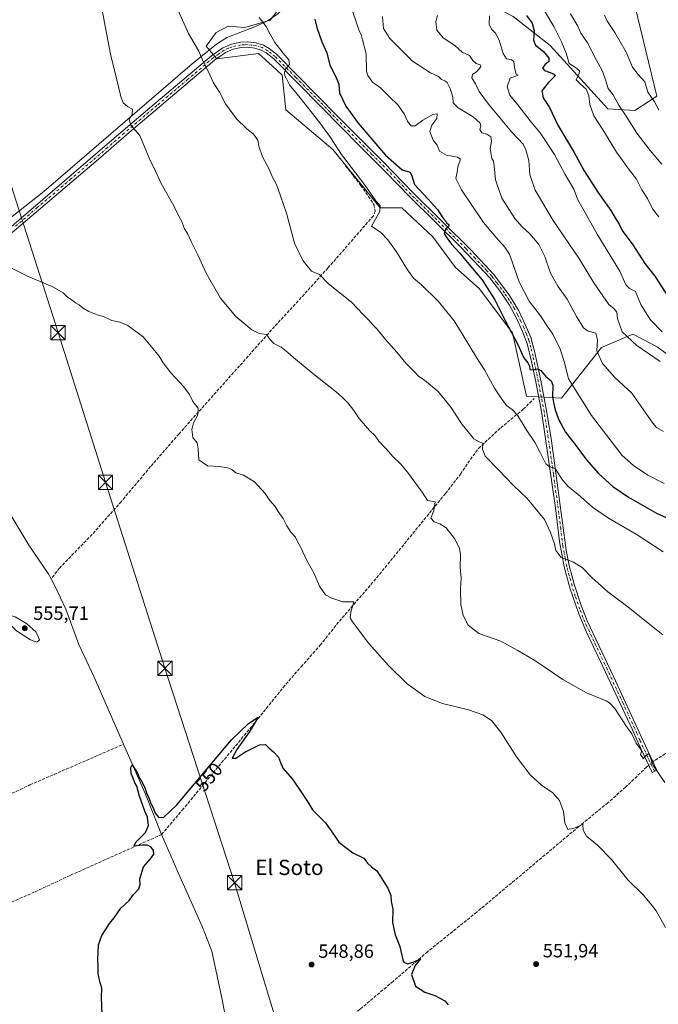
# Model space of a CAD drawing. Units: metres. Extents: x 631327 to 634783, y 4729680 to 4732059.
# Drawn here: x 633430 to 633765, y 4729968 to 4730484 of the extents above; entities that cross this region are included whole.
import ezdxf
from ezdxf.enums import TextEntityAlignment as Align

# ---------------------------------------------------------------- set-up
doc = ezdxf.new("R2010")
doc.units = ezdxf.units.M
doc.header["$MEASUREMENT"] = 0
doc.linetypes.add('DGN Style 3', pattern=[2.307223458686699, 1.648016756204785, -0.6592067024819142])
doc.linetypes.add('DGN Style 4', pattern=[2.6384748266838614, 1.318413404963828, -0.6592067024819142, 0.001648016756204785, -0.6592067024819142])
for name, color, linetype, lineweight in [('Camino Cxs', 7, 'Continuous', 0), ('Camino eje', 30, 'DGN Style 4', 13), ('Corriente artificial lineal', 4, 'DGN Style 3', 13), ('Corriente artificial lineal oculto', 135, 'DGN Style 4', 13), ('Corriente natural lineal', 142, 'Continuous', 13), ('Cultivos herbáceos CxS', 92, 'Continuous', 0), ('Curva de nivel maestra', 30, 'Continuous', 30), ('Curva de nivel normal', 30, 'Continuous', 0), ('Matorral CxS', 135, 'Continuous', 0), ('Provincia CxS', 1, 'Continuous', 0), ('Punto de cota en terreno', 7, 'Continuous', 0), ('Rótulo de curva de nivel directora', 7, 'Continuous', 0), ('Rótulo de punto de cota en terreno', 7, 'Continuous', 0), ('Tendido', 6, 'Continuous', 0), ('Texto cartográfico', 7, 'Continuous', 0), ('Torre de tendido puntual', 7, 'Continuous', 0)]:
    doc.layers.add(name, color=color, linetype=linetype, lineweight=lineweight)
doc.styles.add('Style-Arial', font='txt')

# ---------------------------------------------------------------- blocks, each defined once
blk = doc.blocks.new('*U13')
at = {"layer": 'Matorral CxS', "color": 135, "linetype": 'Continuous', "lineweight": 0}
for points in [[(633797.6738999998, 4730288.1523, 592.4470000000001), (633764.6533000004, 4730312.659499999, 591.4364999999962), (633757.2799000005, 4730316.461100001, 591.1741000000038), (633751.7821000004, 4730319.295499999, 590.7979999999952), (633735.3350999998, 4730312.300899999, 585.4746000000014), (633714.4145000001, 4730285.663699999, 576.983699999997), (633696.1414999999, 4730286.676899999, 572.5034000000014), (633688.7411000002, 4730319.911499999, 575.2657000000036), (633671.1684999998, 4730343.151500001, 573.5494000000035), (633658.8147, 4730354.247500001, 573.2600999999995), (633646.9018999999, 4730370.3323, 573.2085999999981), (633630.7370999996, 4730385.554500001, 572.7871000000014), (633619.3261000002, 4730385.554500001, 570.3791999999958), (633594.6025, 4730415.997500001, 569.525999999998), (633569.8799000002, 4730436.9265, 567.196299999996), (633567.9781, 4730455.0023, 569.122199999998), (633562.6385000005, 4730459.933300001, 568.570000000007), (633555.6162999999, 4730466.418500001, 568.1821000000054), (633533.7451, 4730463.5647, 565.8233999999939), (633528.0403000005, 4730470.223900001, 565.6499999999943), (633533.2704999996, 4730477.3585, 566.6034999999974), (633539.5531000001, 4730480.786900001, 567.5378000000055), (633548.3463000003, 4730480.015500001, 568.4907999999997), (633561.6936999997, 4730483.908299999, 570.7376999999979), (633568.9237000003, 4730493.362500001, 572.3956000000035)], [(633688.9968999998, 4730485.872099999, 597.804999999993), (633708.4458999997, 4730470.522299999, 602.2440999999963), (633738.6662999997, 4730437.4003, 607.2189000000071), (633752.9293000001, 4730436.447899999, 612.3755999999995), (633764.3695, 4730444.094900001, 615.3374999999943), (633752.9304999998, 4730491.625299999, 617.5322000000015)]]:
    blk.add_polyline3d(points, dxfattribs=at)
blk = doc.blocks.new('5PATER')
at = {"layer": 'Punto de cota en terreno', "linetype": 'Continuous', "lineweight": 0}
h = blk.add_hatch(color=51, dxfattribs=at)
edge = h.paths.add_edge_path()
edge.add_ellipse((0, 0), major_axis=(-0.1095731443231308, -0.1110710700762829), ratio=0.9994222409660322, start_angle=0, end_angle=360)
blk = doc.blocks.new('5TTEND')
at = {"layer": 'Provincia CxS', "color": 7, "linetype": 'Continuous', "lineweight": 0}
for p, q in [((-0.375, 0.3754), (0.375, -0.3746)), ((0.3720000000000001, 0.3784000000000001), (-0.3720000000000001, -0.3776))]:
    blk.add_line(p, q, dxfattribs=at)
at = {"layer": 'Provincia CxS', "color": 7, "linetype": 'Continuous', "lineweight": 0, "flags": 128}
blk.add_lwpolyline([(-0.375, -0.3746), (0.375, -0.3746), (0.375, 0.3754), (-0.375, 0.3754), (-0.3720000000000001, -0.3776)], dxfattribs=at)

msp = doc.modelspace()

# ---------------------------------------------------------------- linework, layer by layer
at = {"layer": 'Camino Cxs', "color": 7, "linetype": 'Continuous', "lineweight": 0}
msp.add_polyline3d([(633419.7200999996, 4730370.440099999, 555.578999999998), (633442.4501, 4730389.890100001, 556.9067000000068), (633481.1501000002, 4730422.9901, 559.4311000000016), (633498.6001000004, 4730437.870100001, 561.2266999999993), (633530.8400999998, 4730465.170100001, 565.9581000000035), (633536.9101, 4730469.390100001, 566.4817000000039), (633541.3501000004, 4730471.280099999, 566.9477000000043), (633546.2001, 4730472.350099999, 567.5761000000057), (633549.8800999997, 4730472.470100001, 567.9523999999947), (633554.2301000003, 4730471.970100001, 568.3846000000049), (633558.1001000004, 4730470.7501, 568.8822999999975), (633561.0900999998, 4730469.040100001, 569.2459999999992), (633565.0301000001, 4730465.9801, 569.7011999999959), (633586.3800999997, 4730444.440099999, 572.0402999999933), (633597.5401, 4730433.0801, 573.0341999999946), (633621.3101000005, 4730409.200099999, 574.7479000000021), (633636.4501, 4730393.530099999, 574.7262000000047), (633667.0100999996, 4730363.280099999, 575.9701999999961), (633678.9401000004, 4730350.520099999, 576.4841000000015), (633687.1801000005, 4730339.4301, 577.188599999994), (633691.9801000003, 4730331.450099999, 577.3724999999977), (633695.4301000005, 4730324.2401, 577.2813000000025), (633698.2801000001, 4730317.460100001, 576.672900000005), (633700.3000999996, 4730310.2501, 576.3035999999993), (633703.4001000002, 4730295.800100001, 574.8689000000013), (633706.6001000004, 4730279.2301, 573.3598999999958), (633709.2001, 4730263.3101, 572.0222999999969), (633716.8400999998, 4730205.9801, 565.3269), (633718.5301000001, 4730197.8301, 564.7737999999954), (633721.1001000004, 4730188.1801, 564.2749999999943), (633724.5301000001, 4730177.5101, 563.7684000000008), (633727.9301000005, 4730168.870100001, 563.3359000000055), (633741.7100999998, 4730139.6601, 561.9052999999985), (633756.1901000004, 4730108.210100001, 560.3199000000022), (633764.4001000002, 4730090.590100001, 560.1490000000049), (633761.8901000004, 4730089.420100001, 559.6661000000023), (633754.8000999996, 4730104.520099999, 559.9922999999981), (633751.6901000004, 4730111.670100001, 560.2351000000053), (633734.9501, 4730147.5101, 562.1833000000044), (633727.5701000001, 4730162.920100001, 562.9481999999989), (633723.4501, 4730172.5101, 563.350099999996), (633718.8000999996, 4730186.190099999, 564.0031000000017), (633715.8300999999, 4730197.210100001, 564.5574999999953), (633713.3201000001, 4730210.4801, 566.0363999999972), (633711.2801000001, 4730228.210100001, 567.1931999999942), (633704.0900999998, 4730277.550100001, 572.8617999999988), (633701.0800999999, 4730293.3301, 574.3806999999942), (633698.6601, 4730304.950099999, 575.8797999999952), (633696.4001000002, 4730314.2601, 576.174199999994), (633693.8400999998, 4730321.020099999, 576.766300000003), (633690.8201000001, 4730327.530099999, 576.8410000000003), (633687.2001, 4730334.390100001, 576.7275999999983), (633682.0201000003, 4730341.860099999, 576.4768999999942), (633676.8101000005, 4730348.7501, 576.0782999999938), (633671.3300999999, 4730354.720100001, 575.7926000000007), (633661.5701000001, 4730364.9301, 575.3831000000064), (633634.4801000003, 4730391.590100001, 574.3868999999977), (633622.0401, 4730404.5701, 574.9520000000048), (633608.6901000004, 4730417.780099999, 573.8316999999952), (633588.5701000001, 4730438.270099999, 572.0412999999971), (633563.5100999996, 4730463.600099999, 569.4520000000048), (633559.5401, 4730466.7401, 568.9042000000045), (633556.9801000003, 4730468.200099999, 568.6546999999991), (633553.6501000002, 4730469.2501, 568.1989999999934), (633549.7701000003, 4730469.700099999, 567.7701999999991), (633546.5401, 4730469.590100001, 567.4192000000039), (633542.2001, 4730468.630100001, 566.8904999999941), (633538.2600999996, 4730466.960100001, 566.4643999999971), (633532.5301000001, 4730462.970100001, 565.7455999999949), (633505.9101, 4730440.440099999, 561.9471000000049), (633489.0000999998, 4730426.110099999, 560.0029999999971), (633471.6401000004, 4730411.0701, 558.3776000000071), (633436.6501000002, 4730381.300100001, 556.5047999999952), (633422.9401000004, 4730369.5601, 555.7059000000008)], dxfattribs=at)
msp.add_polyline3d([(633419.7200999996, 4730370.440099999, 555.578999999998), (633442.4501, 4730389.890100001, 556.9067000000068), (633481.1501000002, 4730422.9901, 559.4311000000016), (633498.6001000004, 4730437.870100001, 561.2266999999993), (633530.8400999998, 4730465.170100001, 565.9581000000035), (633536.9101, 4730469.390100001, 566.4817000000039), (633541.3501000004, 4730471.280099999, 566.9477000000043), (633546.2001, 4730472.350099999, 567.5761000000057), (633549.8800999997, 4730472.470100001, 567.9523999999947), (633554.2301000003, 4730471.970100001, 568.3846000000049), (633558.1001000004, 4730470.7501, 568.8822999999975), (633561.0900999998, 4730469.040100001, 569.2459999999992), (633565.0301000001, 4730465.9801, 569.7011999999959), (633586.3800999997, 4730444.440099999, 572.0402999999933), (633597.5401, 4730433.0801, 573.0341999999946), (633621.3101000005, 4730409.200099999, 574.7479000000021), (633636.4501, 4730393.530099999, 574.7262000000047), (633667.0100999996, 4730363.280099999, 575.9701999999961), (633678.9401000004, 4730350.520099999, 576.4841000000015), (633687.1801000005, 4730339.4301, 577.188599999994), (633691.9801000003, 4730331.450099999, 577.3724999999977), (633695.4301000005, 4730324.2401, 577.2813000000025), (633698.2801000001, 4730317.460100001, 576.672900000005), (633700.3000999996, 4730310.2501, 576.3035999999993), (633703.4001000002, 4730295.800100001, 574.8689000000013), (633706.6001000004, 4730279.2301, 573.3598999999958), (633709.2001, 4730263.3101, 572.0222999999969), (633716.8400999998, 4730205.9801, 565.3269), (633718.5301000001, 4730197.8301, 564.7737999999954), (633721.1001000004, 4730188.1801, 564.2749999999943), (633724.5301000001, 4730177.5101, 563.7684000000008), (633727.9301000005, 4730168.870100001, 563.3359000000055), (633741.7100999998, 4730139.6601, 561.9052999999985), (633756.1901000004, 4730108.210100001, 560.3199000000022), (633764.4001000002, 4730090.590100001, 560.1490000000049), (633761.8901000004, 4730089.420100001, 559.6661000000023), (633754.8000999996, 4730104.520099999, 559.9922999999981), (633751.6901000004, 4730111.670100001, 560.2351000000053), (633734.9501, 4730147.5101, 562.1833000000044), (633727.5701000001, 4730162.920100001, 562.9481999999989), (633723.4501, 4730172.5101, 563.350099999996), (633718.8000999996, 4730186.190099999, 564.0031000000017), (633715.8300999999, 4730197.210100001, 564.5574999999953), (633713.3201000001, 4730210.4801, 566.0363999999972), (633711.2801000001, 4730228.210100001, 567.1931999999942), (633704.0900999998, 4730277.550100001, 572.8617999999988), (633701.0800999999, 4730293.3301, 574.3806999999942), (633698.6601, 4730304.950099999, 575.8797999999952), (633696.4001000002, 4730314.2601, 576.174199999994), (633693.8400999998, 4730321.020099999, 576.766300000003), (633690.8201000001, 4730327.530099999, 576.8410000000003), (633687.2001, 4730334.390100001, 576.7275999999983), (633682.0201000003, 4730341.860099999, 576.4768999999942), (633676.8101000005, 4730348.7501, 576.0782999999938), (633671.3300999999, 4730354.720100001, 575.7926000000007), (633661.5701000001, 4730364.9301, 575.3831000000064), (633634.4801000003, 4730391.590100001, 574.3868999999977), (633622.0401, 4730404.5701, 574.9520000000048), (633608.6901000004, 4730417.780099999, 573.8316999999952), (633588.5701000001, 4730438.270099999, 572.0412999999971), (633563.5100999996, 4730463.600099999, 569.4520000000048), (633559.5401, 4730466.7401, 568.9042000000045), (633556.9801000003, 4730468.200099999, 568.6546999999991), (633553.6501000002, 4730469.2501, 568.1989999999934), (633549.7701000003, 4730469.700099999, 567.7701999999991), (633546.5401, 4730469.590100001, 567.4192000000039), (633542.2001, 4730468.630100001, 566.8904999999941), (633538.2600999996, 4730466.960100001, 566.4643999999971), (633532.5301000001, 4730462.970100001, 565.7455999999949), (633505.9101, 4730440.440099999, 561.9471000000049), (633489.0000999998, 4730426.110099999, 560.0029999999971), (633471.6401000004, 4730411.0701, 558.3776000000071), (633436.6501000002, 4730381.300100001, 556.5047999999952), (633422.9401000004, 4730369.5601, 555.7059000000008)], dxfattribs=at)
at = {"layer": 'Camino eje', "color": 30, "linetype": 'DGN Style 4', "lineweight": 13}
msp.add_polyline3d([(633763.1451000003, 4730090.005100001, 559.9198999999935), (633759.6001000004, 4730097.5551, 560.635500000004), (633755.4951, 4730106.3651, 560.1704999999929), (633753.9401000004, 4730109.940099999, 560.3494999999966), (633746.7001, 4730125.665100001, 560.9618999999948), (633738.3300999999, 4730143.585100001, 562.0396000000037), (633731.4401000004, 4730158.190099999, 562.823000000004), (633727.7500999998, 4730165.895099999, 563.1334999999963), (633725.6901000004, 4730170.690099999, 563.3457000000053), (633723.9901000002, 4730175.0101, 563.5577000000048), (633721.6651, 4730181.850099999, 563.880999999994), (633719.9501, 4730187.1851, 564.1440000000002), (633718.4650999998, 4730192.6951, 564.6003000000055), (633717.1801000005, 4730197.520099999, 564.700800000006), (633716.3350999998, 4730201.595100001, 565.0047999999952), (633715.0800999999, 4730208.2301, 565.6686999999947), (633714.0601000005, 4730217.095100001, 566.3755999999995), (633710.2401000002, 4730245.7601, 569.5801999999967), (633706.6451000003, 4730270.4301, 572.2066999999952), (633705.3450999996, 4730278.390100001, 573.0981999999931), (633703.8400999998, 4730286.280099999, 573.8828999999969), (633702.2401000002, 4730294.565099999, 574.6306999999942), (633701.0301000001, 4730300.3751, 575.3239999999934), (633699.4801000003, 4730307.600099999, 576.0144), (633698.3501000004, 4730312.255100001, 576.3236000000034), (633697.3400999998, 4730315.860099999, 576.3968000000023), (633696.0601000005, 4730319.2401, 576.6214999999938), (633694.6350999996, 4730322.630100001, 577.027900000001), (633693.1250999998, 4730325.8851, 577.1177000000025), (633691.4001000002, 4730329.4901, 577.093599999993), (633689.5900999998, 4730332.920100001, 577.1064000000042), (633687.1901000004, 4730336.9101, 576.8950000000041), (633684.6001000004, 4730340.645099999, 576.8785000000062), (633680.4801000003, 4730346.190099999, 576.4321000000054), (633677.8750999998, 4730349.6351, 576.277900000001), (633675.1350999996, 4730352.620100001, 576.1021000000037), (633669.1700999998, 4730359.0001, 575.9516000000004), (633664.2901, 4730364.1051, 575.7225999999937), (633649.0100999996, 4730379.2301, 574.9660000000003), (633635.4650999998, 4730392.5601, 574.5017999999982), (633629.2451, 4730399.050100001, 574.4265000000014), (633621.6750999996, 4730406.8851, 574.6637999999948), (633615.0000999998, 4730413.4901, 574.247000000003), (633603.1151000002, 4730425.4301, 573.507500000007), (633593.0551000005, 4730435.675100001, 572.5366999999969), (633587.4751000004, 4730441.3551, 571.8908999999985), (633574.9451000001, 4730454.020099999, 570.8598000000056), (633564.2701000003, 4730464.790100001, 569.557799999995), (633562.2851, 4730466.360099999, 569.2540000000008), (633560.3151000004, 4730467.890100001, 569.0529999999999), (633557.5401, 4730469.475099999, 568.761400000003), (633553.9401000004, 4730470.610099999, 568.2942000000039), (633551.7651000004, 4730470.860099999, 568.0388999999996), (633549.8251, 4730471.085100001, 567.861699999994), (633548.2100999998, 4730471.030099999, 567.7005999999965), (633546.3701, 4730470.970100001, 567.4983000000066), (633541.7751000002, 4730469.9551, 566.9235999999946), (633539.8051000005, 4730469.120100001, 566.6913000000059), (633537.5850999998, 4730468.175100001, 566.4609000000055), (633534.5500999996, 4730466.065099999, 566.2715000000027), (633531.6851000005, 4730464.0701, 565.8698000000004), (633518.3750999998, 4730452.8051, 563.8179999999993), (633502.2550999997, 4730439.155099999, 561.6006999999954), (633493.8000999996, 4730431.9901, 560.5706999999966), (633485.0751, 4730424.550100001, 559.6984999999986), (633476.3951000003, 4730417.030099999, 558.8380000000034), (633457.0450999998, 4730400.4801, 557.5718999999954), (633439.5500999996, 4730385.595100001, 556.7191000000021), (633428.1851000005, 4730375.870100001, 556.0304000000033)], dxfattribs=at)
at = {"layer": 'Corriente artificial lineal', "color": 4, "linetype": 'DGN Style 3', "lineweight": 13}
for points in [[(633601.1901000004, 4730407.5801, 569.7203000000009), (633609.2200999996, 4730397.2401, 570.2572999999975), (633616.0800999999, 4730387.1801, 570.1015999999945), (633616.7600999996, 4730383.790100001, 569.698900000003), (633615.7701000003, 4730381.2401, 569.7397999999957), (633591.9200999998, 4730353.9101, 565.9695999999967), (633579.4901000002, 4730340.0601, 563.4311000000016), (633563.9700999996, 4730323.210100001, 560.9857000000047), (633513.8701, 4730266.9901, 554.4945000000008), (633498.9401000004, 4730249.790100001, 553.3937000000005), (633483.6201, 4730231.4901, 552.5660000000062), (633468.3501000004, 4730214.2401, 551.8723999999929), (633451.1700999998, 4730196.530099999, 551.5433000000048), (633446.8501000004, 4730190.9101, 551.7188000000025)], [(633504.7001, 4730056.780099999, 549.5999000000012), (633515.5601000005, 4730069.630100001, 550.0911999999954), (633552.4001000002, 4730113.9901, 550.3027000000002), (633568.4401000004, 4730133.880100001, 551.5310000000027), (633577.8901000004, 4730144.840100001, 552.1707000000024), (633587.8800999997, 4730156.050100001, 552.8080999999949), (633596.4801000003, 4730166.9301, 553.9535000000033), (633617.5000999998, 4730191.460100001, 556.6791999999987), (633653.5900999998, 4730235.700099999, 560.9557999999961), (633661.4700999996, 4730245.780099999, 562.3487000000023), (633666.6801000005, 4730253.4901, 563.6101999999955), (633670.9200999998, 4730259.290100001, 564.8236000000034), (633682.5401, 4730270.110099999, 567.6955000000017), (633694.3800999997, 4730279.840100001, 571.1356999999989), (633700.0301000001, 4730285.4101, 573.1907000000066)], [(633874.7200999996, 4730169.620100001, 575.2884999999952), (633867.6700999998, 4730163.300100001, 573.6358999999939), (633855.0800999999, 4730154.2501, 571.4373999999953), (633848.5701000001, 4730150.460100001, 570.6622000000061), (633838.2901, 4730146.9901, 569.516300000003), (633830.4200999998, 4730143.5101, 568.6591000000044), (633819.3400999998, 4730136.3201, 567.2532000000066), (633803.2401000002, 4730124.520099999, 565.5522000000057), (633790.4001000002, 4730114.4801, 563.9759999999952), (633783.0100999996, 4730107.300100001, 562.8617999999988), (633774.3000999996, 4730102.0101, 561.5816000000051), (633768.8501000004, 4730099.110099999, 560.9340999999986), (633763.2301000003, 4730095.710100001, 560.0862000000052), (633762.3547, 4730094.980000001, 559.9594999999972)], [(633379.3903999999, 4730057.272100001, 553.6882999999943), (633388.8000999996, 4730060.860099999, 552.9039000000049), (633435.7200999996, 4730082.860099999, 551.3634000000021), (633484.7905000001, 4730104.170299999, 550.4842999999964)], [(633760.1442, 4730093.138499999, 559.7222999999941), (633759.0401, 4730092.220100001, 559.5636999999988), (633748.0401, 4730081.6601, 557.4766999999993), (633738.7001, 4730073.450099999, 556.4532000000036), (633723.4901000002, 4730060.970100001, 555.1266999999935), (633669.9501, 4730016.0801, 552.1643999999942), (633644.1300999997, 4729995.340100001, 550.5798000000068), (633626.1001000004, 4729979.800100001, 549.391300000003), (633608.7901, 4729965.1801, 548.5412999999971), (633591.6401000004, 4729951.470100001, 547.9208999999975), (633572.6201, 4729935.5001, 547.484700000001), (633547.0322000004, 4729915.6117, 547.8871000000072)], [(633396.3201000001, 4730008.850099999, 553.4195999999939), (633411.3000999996, 4730014.840100001, 552.1621000000014), (633438.5201000003, 4730026.850099999, 551.0366999999969), (633456.9401000004, 4730035.460100001, 550.6610999999976), (633504.7001, 4730056.780099999, 549.5999000000012)]]:
    msp.add_polyline3d(points, dxfattribs=at)
at = {"layer": 'Corriente artificial lineal oculto', "color": 135, "linetype": 'DGN Style 4', "lineweight": 13, "extrusion": (-0.06313040040040127, -0.05259200743436702, 0.996618599715713), "elevation": -288216.7955115468, "flags": 128}
msp.add_lwpolyline([(-3228582.301015028, 3502661.981974326), (-3228582.301015028, 3502659.095160104)], dxfattribs=at)
at = {"layer": 'Corriente natural lineal', "color": 142, "linetype": 'Continuous', "lineweight": 13, "extrusion": (-0.464792753235631, -0.2113153034024447, 0.8598334368280723), "elevation": -1293509.212973916, "flags": 128}
msp.add_lwpolyline([(-4043783.134255688, 2179412.908050718), (-4043754.618280419, 2179412.483235258), (-4043731.753276789, 2179411.175884774)], dxfattribs=at)
at = {"layer": 'Corriente natural lineal', "color": 142, "linetype": 'Continuous', "lineweight": 13}
for points in [[(633609.1601, 4730540.270099999, 585.5014999999985), (633605.9401000004, 4730538.5101, 584.4888999999966), (633602.2100999998, 4730535.2301, 583.1459000000032), (633598.9801000003, 4730531.300100001, 581.9459000000061), (633588.8901000004, 4730517.8101, 579.1968000000053), (633585.7901, 4730512.870100001, 578.2856999999931), (633582.8101000005, 4730507.220100001, 577.1695000000036), (633581.1601, 4730502.780099999, 576.0690999999933), (633577.6201, 4730498.290100001, 574.4321999999956), (633573.5601000005, 4730494.780099999, 573.263300000006), (633565.5500999996, 4730487.110099999, 571.4645000000019), (633560.1901000004, 4730483.5001, 570.4882999999973), (633553.9401000004, 4730480.5701, 569.2837000000001), (633547.0900999998, 4730477.860099999, 568.1065999999992), (633538.8901000004, 4730474.870100001, 566.9051000000036), (633533.4801000003, 4730471.340100001, 566.1763000000064), (633520.7801000001, 4730460.940099999, 564.2253999999957), (633442.9700999996, 4730394.100099999, 557.0167999999976), (633423.1300999997, 4730378.270099999, 555.872199999998), (633379.3901000004, 4730339.790100001, 553.3589000000065), (633362.5100999996, 4730325.470100001, 553.1245000000055), (633363.1001000004, 4730324.450099999, 553.1474000000017), (633363.8712999999, 4730323.1065, 553.1812000000064)], [(633367.5824999996, 4730316.900699999, 553.0984000000026), (633383.5301000001, 4730291.620100001, 552.6447000000044), (633397.6001000004, 4730270.6801, 552.8711999999941), (633412.7301000003, 4730244.720100001, 552.3536000000023), (633425.2100999998, 4730225.100099999, 552.2595000000001), (633435.0500999996, 4730208.520099999, 552.1879999999946), (633445.3000999996, 4730193.790100001, 551.7716999999975), (633446.8501000004, 4730190.9101, 551.7188000000025)], [(633446.8501000004, 4730190.9101, 551.7188000000025), (633448.6101000002, 4730187.640100001, 552.0546999999933), (633454.5601000005, 4730175.0701, 551.9848999999958), (633461.3201000001, 4730156.5601, 551.3852000000043), (633469.3201000001, 4730139.390100001, 551.0715999999958), (633484.7905000001, 4730104.170299999, 550.4842999999964)], [(633504.7001, 4730056.780099999, 549.5999000000012), (633514.3901000004, 4730034.4901, 549.4113999999972), (633526.2301000003, 4730008.2301, 549.1150000000052), (633531.0000999998, 4729995.600099999, 548.9241000000038), (633536.7301000003, 4729969.460100001, 548.8202000000019), (633539.4801000003, 4729954.2301, 548.5418999999965), (633543.6201, 4729933.8201, 548.1771000000008), (633545.6801000005, 4729921.220100001, 548.0234999999957), (633547.0322000004, 4729915.6117, 547.8871000000072)]]:
    msp.add_polyline3d(points, dxfattribs=at)
at = {"layer": 'Cultivos herbáceos CxS', "color": 92, "linetype": 'Continuous', "lineweight": 0}
msp.add_polyline3d([(633568.9237000003, 4730493.362500001, 572.3956000000035), (633561.6936999997, 4730483.908299999, 570.7376999999979), (633548.3463000003, 4730480.015500001, 568.4907999999997), (633539.5531000001, 4730480.786900001, 567.5378000000055), (633533.2704999996, 4730477.3585, 566.6034999999974), (633528.0403000005, 4730470.223900001, 565.6499999999943), (633533.7451, 4730463.5647, 565.8233999999939), (633555.6162999999, 4730466.418500001, 568.1821000000054), (633562.6385000005, 4730459.933300001, 568.570000000007), (633567.9781, 4730455.0023, 569.122199999998), (633569.8799000002, 4730436.9265, 567.196299999996), (633594.6025, 4730415.997500001, 569.525999999998), (633619.3261000002, 4730385.554500001, 570.3791999999958), (633630.7370999996, 4730385.554500001, 572.7871000000014), (633646.9018999999, 4730370.3323, 573.2085999999981), (633658.8147, 4730354.247500001, 573.2600999999995), (633671.1684999998, 4730343.151500001, 573.5494000000035), (633688.7411000002, 4730319.911499999, 575.2657000000036), (633696.1414999999, 4730286.676899999, 572.5034000000014), (633714.4145000001, 4730285.663699999, 576.983699999997), (633735.3350999998, 4730312.300899999, 585.4746000000014), (633751.7821000004, 4730319.295499999, 590.7979999999952), (633757.2799000005, 4730316.461100001, 591.1741000000038), (633764.6533000004, 4730312.659499999, 591.4364999999962), (633797.6738999998, 4730288.1523, 592.4470000000001)], dxfattribs=at)
msp.add_polyline3d([(633568.9237000003, 4730493.362500001, 572.3956000000035), (633561.6936999997, 4730483.908299999, 570.7376999999979), (633548.3463000003, 4730480.015500001, 568.4907999999997), (633539.5531000001, 4730480.786900001, 567.5378000000055), (633533.2704999996, 4730477.3585, 566.6034999999974), (633528.0403000005, 4730470.223900001, 565.6499999999943), (633533.7451, 4730463.5647, 565.8233999999939), (633555.6162999999, 4730466.418500001, 568.1821000000054), (633562.6385000005, 4730459.933300001, 568.570000000007), (633567.9781, 4730455.0023, 569.122199999998), (633569.8799000002, 4730436.9265, 567.196299999996), (633594.6025, 4730415.997500001, 569.525999999998), (633619.3261000002, 4730385.554500001, 570.3791999999958), (633630.7370999996, 4730385.554500001, 572.7871000000014), (633646.9018999999, 4730370.3323, 573.2085999999981), (633658.8147, 4730354.247500001, 573.2600999999995), (633671.1684999998, 4730343.151500001, 573.5494000000035), (633688.7411000002, 4730319.911499999, 575.2657000000036), (633696.1414999999, 4730286.676899999, 572.5034000000014), (633714.4145000001, 4730285.663699999, 576.983699999997), (633735.3350999998, 4730312.300899999, 585.4746000000014), (633751.7821000004, 4730319.295499999, 590.7979999999952), (633757.2799000005, 4730316.461100001, 591.1741000000038), (633764.6533000004, 4730312.659499999, 591.4364999999962), (633797.6738999998, 4730288.1523, 592.4470000000001)], dxfattribs=at)
at = {"layer": 'Curva de nivel maestra', "color": 30, "linetype": 'Continuous', "lineweight": 30, "flags": 128}
for points, elevation in [([(633585.1299999999, 4730484.3301), (633586.1699999999, 4730479.9901), (633588.7400000002, 4730472.550100001), (633591.3399999999, 4730466.6801), (633593.0099999999, 4730460.2401), (633596.5099999999, 4730453.440099999), (633597.5999999996, 4730450.1601), (633598.0599999997, 4730445.800100001), (633601.3099999997, 4730438.780099999), (633607.7999999998, 4730429.840100001), (633622.1900000004, 4730413.170100001), (633630.8200000003, 4730405.420100001), (633635.0800000001, 4730404.1601), (633636.0199999996, 4730402.190099999), (633637.3300000001, 4730397.6501), (633644.4600000001, 4730390.0801), (633649.3600000005, 4730384.620100001), (633652.1799999997, 4730380.300100001), (633653.5199999996, 4730378.640100001), (633654.29, 4730377.4101), (633655.3700000001, 4730376.6601), (633655.1100000005, 4730375.590100001), (633653.5999999996, 4730374.2301), (633652.9199999999, 4730372.040100001), (633654, 4730370.280099999), (633656.8200000003, 4730366.4901), (633661.1900000004, 4730361.780099999), (633665.75, 4730355.880100001), (633672.6900000004, 4730347.880100001), (633679.4900000002, 4730337.170100001), (633685.0800000001, 4730326.040100001), (633691.2699999996, 4730314.1801), (633694.7599999999, 4730306.880100001), (633696.8099999997, 4730304.190099999), (633697.5999999996, 4730302.450099999), (633697.75, 4730300.7601), (633699.5, 4730300.440099999), (633701.8499999996, 4730300.960100001), (633703.5099999999, 4730300.220100001), (633706.0700000003, 4730297.2401), (633708.9699999997, 4730294.8101), (633709.8799999999, 4730292.520099999), (633709.75, 4730286.1501), (633711.0099999999, 4730279.9901), (633712.7999999998, 4730274.720100001), (633716.4800000006, 4730267.850099999), (633721.5999999996, 4730261.370100001), (633727.5800000001, 4730253.270099999), (633733.7400000002, 4730246.1801), (633741.2999999998, 4730239.4101), (633749.6100000005, 4730233.710100001), (633764.3200000003, 4730225.420100001), (633777.79, 4730219.2301)], 575), ([(633696.0099999999, 4730486.2601), (633699.04, 4730482.3201), (633700.1399999997, 4730478.210100001), (633699.75, 4730473.360099999), (633700.8200000003, 4730470.800100001), (633704.9699999997, 4730467.4901), (633707.7400000002, 4730463.920100001), (633707.75, 4730462.300100001), (633705.6900000004, 4730460.390100001), (633704.54, 4730458.6801), (633705.5199999996, 4730457.4901), (633709.8700000001, 4730455.880100001), (633711.2800000003, 4730454.850099999), (633707.4900000002, 4730450.9901), (633704.1100000005, 4730446.800100001), (633704.8099999997, 4730443.1601), (633708.0599999997, 4730438.020099999), (633712.4699999997, 4730428.860099999), (633721.1100000005, 4730414.420100001), (633726.2599999999, 4730404.9001), (633733.4100000003, 4730393.6801), (633740.2199999997, 4730384.040100001), (633742.4800000006, 4730380.200099999), (633744.5899999999, 4730376.840100001), (633746.3200000003, 4730373.5001), (633751.7599999999, 4730365.9901), (633758.04, 4730356.220100001), (633763.3399999999, 4730349.5601), (633773.79, 4730333.360099999)], 600), ([(633473.4900000002, 4729962.600099999), (633473.2800000003, 4729971.3301), (633473.4100000003, 4729976.290100001), (633472.4000000004, 4729979.780099999), (633471.4800000006, 4729983.9301), (633471.5, 4729987.280099999), (633471.2400000002, 4729991.690099999), (633471.5099999999, 4729995.0001), (633471.5899999999, 4729998.890100001), (633473.3399999999, 4730003.8301), (633475.3899999997, 4730006.8301), (633477.4400000004, 4730010.170100001), (633479.8799999999, 4730013.170100001), (633483.4400000004, 4730018.170100001), (633487.79, 4730022.280099999), (633489.9400000004, 4730025.290100001), (633492.8799999999, 4730028.3301), (633493.5199999996, 4730030.690099999), (633493.3399999999, 4730033.550100001), (633495.3200000003, 4730039.800100001), (633498.8899999997, 4730044.0101), (633500.5800000001, 4730046.460100001), (633500.4800000006, 4730048.4801), (633499.2100000001, 4730050.2601), (633497.3700000001, 4730051.3201), (633494.6399999997, 4730051.3201), (633490.2300000006, 4730050.690099999), (633491.3200000003, 4730053.0601), (633496.3499999996, 4730057.840100001), (633497.8899999997, 4730061.640100001), (633497.3899999997, 4730065.840100001), (633496, 4730069.110099999), (633493.1500000004, 4730076.9301), (633491.7400000002, 4730082.1801), (633490.6699999999, 4730084.0101), (633489.8399999999, 4730086.360099999), (633488.7199999997, 4730088.8301), (633488.5800000001, 4730092.020099999), (633489.3300000001, 4730093.350099999), (633492.0999999996, 4730088.960100001), (633492.9800000006, 4730086.7501), (633494.2800000003, 4730084.8101), (633495.9199999999, 4730081.4901), (633496.75, 4730078.7301), (633497.9299999997, 4730076.5001), (633499.2300000006, 4730072.780099999), (633500.5499999998, 4730070.4101), (633501.4199999999, 4730068.100099999), (633503.3399999999, 4730065.790100001), (633505.8600000005, 4730065.9001), (633512.6900000004, 4730072.4301), (633541.3899999997, 4730106.5101), (633550.3499999996, 4730114.9901), (633555.3099999997, 4730118.4301), (633550.7199999997, 4730110.530099999), (633544.1399999997, 4730101.340100001), (633541.7999999998, 4730096.870100001), (633543.6600000003, 4730096.850099999), (633548.3899999997, 4730100.0101), (633556.0599999997, 4730103.8301), (633559.2999999998, 4730104.120100001), (633561.0499999998, 4730102.170100001), (633563.4400000004, 4730100.2301), (633565.9500000002, 4730097.4001), (633567.1600000003, 4730094.610099999), (633568.2599999999, 4730091.700099999), (633573.3600000005, 4730085.800100001), (633578.7199999997, 4730077.8301), (633581.2400000002, 4730074.170100001), (633583.8200000003, 4730069.850099999), (633590.6600000003, 4730062.9101), (633594.9199999999, 4730057.020099999), (633597.75, 4730052.800100001), (633604.9299999997, 4730047.1601), (633610.7100000001, 4730044.420100001), (633612.75, 4730041.850099999), (633614.8399999999, 4730039.890100001), (633617.5800000001, 4730037.840100001), (633620.3200000003, 4730033.370100001), (633623.3300000001, 4730028.7601), (633624.9900000002, 4730024.7601), (633625.1200000001, 4730021.720100001), (633625.9400000004, 4730017.720100001), (633625.8399999999, 4730010.770099999), (633627.2400000002, 4730004.2601), (633629.5700000003, 4729998.020099999), (633631.1500000004, 4729991.170100001), (633631.8200000003, 4729989.870100001), (633633.6500000004, 4729989.0101), (633637.4900000002, 4729990.300100001), (633640.4400000004, 4729991.690099999), (633637.7400000002, 4729988.0801), (633635.7300000006, 4729983.390100001), (633637.9000000004, 4729977.3301), (633642.7999999998, 4729974.2301), (633648.0300000003, 4729972.460100001), (633653.2000000002, 4729969.640100001), (633655.0599999997, 4729967.5701)], 550)]:
    msp.add_lwpolyline(points, dxfattribs=dict(at, elevation=elevation))
at = {"layer": 'Curva de nivel normal', "color": 30, "linetype": 'Continuous', "lineweight": 0, "flags": 128}
for points, elevation in [([(633701.1399999997, 4730496.270099999), (633710.3799999999, 4730480.620100001), (633714.3799999999, 4730472.530099999), (633716.8399999999, 4730466.530099999), (633718.4400000004, 4730461.200099999), (633722.2699999996, 4730458.640100001), (633723.9000000004, 4730457.3101), (633723.6200000001, 4730455.9101), (633722.1200000001, 4730452.600099999), (633724.1600000003, 4730450.520099999), (633727.3200000003, 4730447.790100001), (633728.7599999999, 4730444.220100001), (633729.29, 4730439.7501), (633731.2999999998, 4730433.7601), (633736.3300000001, 4730426.130100001), (633743.2100000001, 4730414.670100001), (633750.0499999998, 4730405.170100001), (633753.8300000001, 4730400.420100001), (633756.6100000005, 4730394.960100001), (633759.4699999997, 4730390.300100001), (633762.1399999997, 4730384.880100001), (633765.3799999999, 4730380.7601)], 605), ([(633473.3099999997, 4730490.030099999), (633478, 4730466.140100001), (633481.2100000001, 4730452.6601), (633483.2999999998, 4730443.860099999), (633484.5899999999, 4730440.530099999), (633486.7699999996, 4730438.6801), (633489.5199999996, 4730437.140100001), (633489.2400000002, 4730434.5701), (633487.7800000003, 4730431.800100001), (633488.5999999996, 4730428.780099999), (633493.3099999997, 4730423.360099999), (633498.2699999996, 4730411.460100001), (633501.5499999998, 4730404.6601), (633504.4199999999, 4730398.270099999), (633511.0999999996, 4730386.4901), (633513.75, 4730381.030099999), (633515.4000000004, 4730378.380100001), (633516.6299999999, 4730374.780099999), (633518.5, 4730371.7501), (633520.2199999997, 4730367.8301), (633523.7800000003, 4730360.860099999), (633528.1600000003, 4730351.290100001), (633535.5999999996, 4730338.0701), (633543.6799999997, 4730328.4801), (633551.9600000001, 4730321.5601), (633555.8799999999, 4730319.5801), (633559.7599999999, 4730319.040100001), (633561.5199999996, 4730316.6601), (633563.5800000001, 4730314.370100001), (633567.4199999999, 4730312.370100001), (633570.9400000004, 4730309.690099999), (633573.8499999996, 4730306.970100001), (633583.9699999997, 4730298.520099999), (633596.3700000001, 4730288.8201), (633599.3899999997, 4730286.1801), (633602.3799999999, 4730283.1601), (633605.5199999996, 4730279.190099999), (633608.3300000001, 4730274.950099999), (633613.7400000002, 4730268.7401), (633616.7599999999, 4730265.880100001), (633618.7199999997, 4730263.1801), (633622.29, 4730259.300100001), (633626.1100000005, 4730254.8101), (633630.04, 4730251.200099999), (633633.6399999997, 4730246.9301), (633641.2800000003, 4730236.280099999), (633644.1299999999, 4730231.9101), (633648.2199999997, 4730231.3201), (633647.4100000003, 4730226.800100001), (633645.9699999997, 4730222.7501), (633647.6100000005, 4730220.8201), (633650.7000000002, 4730219.8301), (633653.9000000004, 4730217.6801), (633658.2699999996, 4730212.050100001), (633660.9100000003, 4730206.9801), (633661.4600000001, 4730203.4901), (633661.2400000002, 4730196.950099999), (633661.7400000002, 4730191.2601), (633661.54, 4730185.640100001), (633661.7100000001, 4730177.4901), (633662.8300000001, 4730171.610099999), (633665.5, 4730166.5601), (633671.0800000001, 4730162.280099999), (633682.6100000005, 4730158.190099999), (633691.5599999997, 4730153.300100001), (633700.3600000005, 4730148.140100001), (633715.0999999996, 4730138.200099999), (633727.6200000001, 4730131.0701), (633737.7800000003, 4730126.890100001), (633739.6500000004, 4730125.920100001), (633742.4100000003, 4730122.850099999), (633748.1799999997, 4730113.950099999), (633751.2800000003, 4730109.6601), (633753.54, 4730104.7601), (633755.9000000004, 4730101.7301), (633756.4500000002, 4730100.3301), (633755.8799999999, 4730098.7401), (633757.4500000002, 4730096.4801), (633758.7699999996, 4730098.520099999), (633760.29, 4730099.4001), (633762.6600000003, 4730092.770099999), (633768.5700000003, 4730084.170100001)], 560), ([(633513.3499999996, 4730488.950099999), (633518.9000000004, 4730476.9101), (633524.1699999999, 4730467.600099999), (633526.3200000003, 4730462.5001), (633529.3399999999, 4730456.8101), (633531.9400000004, 4730451.0801), (633535.0099999999, 4730446.130100001), (633538.2699999996, 4730440.0001), (633544.0599999997, 4730432.220100001), (633549.1799999997, 4730427.1601), (633552.9400000004, 4730424.120100001), (633555.1100000005, 4730420.9001), (633555.7599999999, 4730417.850099999), (633557.7000000002, 4730412.1501), (633561.1100000005, 4730405.800100001), (633562.54, 4730402.1801), (633565.0499999998, 4730397.720100001), (633567.0999999996, 4730391.6801), (633570.2699999996, 4730382.590100001), (633574.4900000002, 4730367.0001), (633578.8399999999, 4730357.9001), (633583.3899999997, 4730352.340100001), (633587.4800000006, 4730350.440099999), (633592.0199999996, 4730345.8301), (633604.4299999997, 4730335.8101), (633610.25, 4730329.790100001), (633613.3200000003, 4730326.550100001), (633615.4299999997, 4730324.040100001), (633617.7699999996, 4730321.770099999), (633622.0499999998, 4730316.5001), (633628.0499999998, 4730309.8301), (633632.8399999999, 4730303.960100001), (633637.3799999999, 4730299.5001), (633639.6799999997, 4730297.0701), (633642.5599999997, 4730295.090100001), (633649.6900000004, 4730289.0801), (633656.4299999997, 4730280.880100001), (633662.4199999999, 4730271.870100001), (633665.5700000003, 4730268.020099999), (633668.5199999996, 4730264.300100001), (633671.2699999996, 4730262.720100001), (633673.1799999997, 4730262.0801), (633672.9199999999, 4730258.850099999), (633674.3499999996, 4730255.220100001), (633681.3399999999, 4730248.120100001), (633689.0700000003, 4730240.120100001), (633696.4000000004, 4730233.0101), (633705.5800000001, 4730222.020099999), (633708.7400000002, 4730215.210100001), (633710.7000000002, 4730209.270099999), (633711.3899999997, 4730205.710100001), (633714.2300000006, 4730202.050100001), (633720.3700000001, 4730199.780099999), (633725.2800000003, 4730196.9001), (633730.29, 4730191.670100001), (633738.7999999998, 4730184.120100001), (633748.5899999999, 4730176.8201), (633767.5199999996, 4730161.5601)], 565), ([(633604.9400000004, 4730488.170100001), (633606.9600000001, 4730482.460100001), (633608.4000000004, 4730478.280099999), (633609.3300000001, 4730476.380100001), (633610.0800000001, 4730473.530099999), (633611.9199999999, 4730466.1801), (633612.2199999997, 4730457.1801), (633612.9500000002, 4730454.790100001), (633615.3899999997, 4730451.4101), (633619.5499999998, 4730448.380100001), (633624.2300000006, 4730443.770099999), (633628.5599999997, 4730439.540100001), (633631.9100000003, 4730434.780099999), (633633.6799999997, 4730430.9101), (633635.4299999997, 4730428.460100001), (633637.7300000006, 4730428.5601), (633641.79, 4730431.4001), (633646.9600000001, 4730434.350099999), (633649.1699999999, 4730434.710100001), (633649.0199999996, 4730432.3101), (633646.3799999999, 4730428.790100001), (633645.4699999997, 4730425.5101), (633647.1799999997, 4730420.9801), (633649.2300000006, 4730418.360099999), (633650.3799999999, 4730415.2501), (633654.0499999998, 4730413.1601), (633659.8200000003, 4730412.020099999), (633661.3600000005, 4730411.200099999), (633661.3399999999, 4730410.4801), (633660.0099999999, 4730407.0601), (633659.6399999997, 4730404.220100001), (633659.0199999996, 4730400.850099999), (633661.9800000006, 4730394.850099999), (633673.5899999999, 4730377.8301), (633680.0999999996, 4730369.840100001), (633684.7800000003, 4730364.890100001), (633687.0899999999, 4730361.210100001), (633692.2000000002, 4730346.6501), (633697.4400000004, 4730336.4801), (633703.3300000001, 4730328.8201), (633707.0300000003, 4730323.190099999), (633709.8399999999, 4730319.190099999), (633713.6900000004, 4730311.280099999), (633715.9100000003, 4730304.380100001), (633718.1699999999, 4730295.8101), (633730.2400000002, 4730276.520099999), (633746.2999999998, 4730255.5701), (633752.2000000002, 4730250.300100001), (633759.7699999996, 4730245.3301), (633768.3300000001, 4730240.920100001)], 580), ([(633767.0899999999, 4730408.380100001), (633760.9600000001, 4730415.5801), (633753.9000000004, 4730424.590100001), (633748.3499999996, 4730433.540100001), (633744.7100000001, 4730439.020099999), (633741.4699999997, 4730444.6601), (633738.8600000005, 4730448.0701), (633737.7199999997, 4730452.040100001), (633735.9000000004, 4730457.120100001), (633732.7000000002, 4730462.9901), (633728.1200000001, 4730471.920100001), (633724.5899999999, 4730477.0601), (633723.04, 4730480.8301), (633719.1299999999, 4730487.2601)], 610), ([(633737.0499999998, 4730486.4801), (633738.1399999997, 4730483.6801), (633742.4299999997, 4730477.450099999), (633748.4199999999, 4730467.0601), (633751.7300000006, 4730459.3101), (633754.6200000001, 4730455.360099999), (633758.0599999997, 4730451.5101), (633759.6399999997, 4730446.100099999), (633763.2300000006, 4730441.020099999), (633765.54, 4730436.6601)], 615), ([(633555.8799999999, 4730485.300100001), (633559.6500000004, 4730480.5601), (633561.5899999999, 4730476.5701), (633564.0999999996, 4730472.2401), (633568.4000000004, 4730466.540100001), (633571.4100000003, 4730463.0701), (633571.7400000002, 4730460.610099999), (633569.8300000001, 4730458.530099999), (633569.1799999997, 4730456.530099999), (633569.4100000003, 4730454.690099999), (633570.2999999998, 4730453.140100001), (633571.8200000003, 4730449.960100001), (633577.3499999996, 4730443.1601), (633587.6799999997, 4730430.120100001), (633593.2699999996, 4730422.290100001), (633599.04, 4730413.470100001), (633611.3899999997, 4730397.1801), (633617.0899999999, 4730389.1801), (633619.2800000003, 4730386.5101), (633619.1900000004, 4730383.620100001), (633614.7300000006, 4730375.850099999), (633619.6600000003, 4730372.520099999), (633623.4000000004, 4730368.6601), (633627.8799999999, 4730362.420100001), (633633.5999999996, 4730352.890100001), (633637, 4730348.450099999), (633640.8099999997, 4730345.2601), (633649.6799999997, 4730336.460100001), (633658.1399999997, 4730326.2601), (633662.3200000003, 4730319.450099999), (633669.9100000003, 4730307.0701), (633674.1299999999, 4730300.590100001), (633679.3700000001, 4730290.8201), (633682.79, 4730285.710100001), (633685.5199999996, 4730281.8201), (633688.5099999999, 4730279.7601), (633691.3300000001, 4730276.780099999), (633695.9699999997, 4730269.290100001), (633700.7000000002, 4730262.290100001), (633703.2000000002, 4730257.1801), (633706.2699999996, 4730251.220100001), (633707.9199999999, 4730249.7401), (633711.1200000001, 4730248.7401), (633714.8200000003, 4730243.0801), (633717.8899999997, 4730239.2501), (633723.1399999997, 4730235.0601), (633730.6600000003, 4730228.5601), (633739.04, 4730222.690099999), (633753.5199999996, 4730214.420100001), (633767.8200000003, 4730205.020099999)], 570), ([(633620.5099999999, 4730485.860099999), (633621.1699999999, 4730479.530099999), (633624.4500000002, 4730474.200099999), (633636.3600000005, 4730462.380100001), (633645.6699999999, 4730456.280099999), (633650, 4730454.360099999), (633651.5, 4730452.720100001), (633653.2100000001, 4730452.140100001), (633654.5099999999, 4730451.140100001), (633656.0800000001, 4730448.090100001), (633657.4199999999, 4730443.440099999), (633657.6699999999, 4730440.590100001), (633660.25, 4730437.9101), (633668.0800000001, 4730433.200099999), (633671.79, 4730429.8101), (633672.1900000004, 4730428.340100001), (633671.6699999999, 4730426.530099999), (633672.6600000003, 4730424.8201), (633675.2599999999, 4730424.0601), (633677.3200000003, 4730422.7301), (633677.6600000003, 4730420.460100001), (633677.0800000001, 4730416.520099999), (633677.9299999997, 4730411.380100001), (633678.7000000002, 4730409.880100001), (633679.04, 4730407.4301), (633679.75, 4730400.100099999), (633683.1299999999, 4730390.620100001), (633689.9500000002, 4730379.800100001), (633693.8700000001, 4730375.5601), (633697.8899999997, 4730371.880100001), (633702.4699999997, 4730366.2301), (633705.6799999997, 4730359.9301), (633708.7400000002, 4730351.2301), (633712.5800000001, 4730344.470100001), (633717.4199999999, 4730337.520099999), (633722.3700000001, 4730328.440099999), (633726.0099999999, 4730322.460100001), (633728.4000000004, 4730320.8201), (633732.4699999997, 4730319.790100001), (633733.2999999998, 4730316.270099999), (633732.8799999999, 4730310.470100001), (633735.8399999999, 4730303.8201), (633742.3300000001, 4730296.4801), (633751.2199999997, 4730288.3301), (633762.3300000001, 4730272.590100001), (633764.2599999999, 4730270.360099999), (633767.9800000006, 4730268.140100001)], 585), ([(633649.3799999999, 4730486.2501), (633648.5800000001, 4730483.210100001), (633648.9800000006, 4730478.710100001), (633652.4500000002, 4730474.540100001), (633658.5700000003, 4730470.590100001), (633662.4000000004, 4730467.090100001), (633666.1100000005, 4730465.370100001), (633667.9800000006, 4730462.800100001), (633669.6200000001, 4730461.0801), (633671.7800000003, 4730460.470100001), (633672.1399999997, 4730459.4001), (633669.9600000001, 4730456.9101), (633667.7199999997, 4730455.4301), (633667.3600000005, 4730453.6601), (633669.3099999997, 4730450.5001), (633671.2599999999, 4730446.550100001), (633676.2000000002, 4730439.860099999), (633688.3700000001, 4730425.200099999), (633694.3300000001, 4730418.850099999), (633695.6600000003, 4730415.840100001), (633697.2400000002, 4730410.360099999), (633697.8399999999, 4730402.960100001), (633700.6100000005, 4730394.7301), (633710.0199999996, 4730378.8101), (633723.79, 4730358.5801), (633731.3200000003, 4730346.100099999), (633739.2400000002, 4730334.770099999), (633742.0999999996, 4730332.4801), (633743.5, 4730330.790100001), (633743.7999999998, 4730327.5001), (633746.29, 4730320.370100001), (633753.9600000001, 4730313.3101), (633766.1600000003, 4730304.940099999)], 590), ([(633676.5999999996, 4730486.140100001), (633676.4800000006, 4730481.800100001), (633677.6500000004, 4730479.130100001), (633679.8799999999, 4730477.090100001), (633681.6699999999, 4730473.470100001), (633683.9000000004, 4730466.470100001), (633685.6699999999, 4730463.5701), (633688.0599999997, 4730463.300100001), (633689.5, 4730462.2601), (633689.79, 4730458.920100001), (633690.7100000001, 4730455.640100001), (633691.6799999997, 4730455.0601), (633687.5599999997, 4730453.530099999), (633685.9699999997, 4730448.860099999), (633687.2800000003, 4730444.530099999), (633691.5800000001, 4730439.4301), (633698.0599999997, 4730431.140100001), (633703.1699999999, 4730424.8101), (633710.8399999999, 4730413.370100001), (633716.4000000004, 4730402.950099999), (633720.9500000002, 4730395.2601), (633722.8600000005, 4730389.9801), (633725.7000000002, 4730384.690099999), (633733.0700000003, 4730371.700099999), (633745.0800000001, 4730352.3201), (633748.1500000004, 4730345.040100001), (633749.8700000001, 4730343.390100001), (633753.2300000006, 4730341.540100001), (633756.0199999996, 4730334.860099999), (633760.9600000001, 4730326.870100001), (633767.1600000003, 4730320.360099999)], 595), ([(633426.0499999998, 4730353.890100001), (633434.6799999997, 4730349.420100001), (633447.4299999997, 4730344.1801), (633453.1900000004, 4730340.850099999), (633455.4699999997, 4730338.600099999), (633457.8399999999, 4730337.120100001), (633459.54, 4730335.5801), (633461.54, 4730334.520099999), (633463.5599999997, 4730332.880100001), (633466.5800000001, 4730331.1801), (633470.9199999999, 4730329.390100001), (633474.2400000002, 4730328.460100001), (633478.6500000004, 4730326.440099999), (633482.9000000004, 4730325.5801), (633487.0800000001, 4730323.7401), (633490.5199999996, 4730321.200099999), (633495.1100000005, 4730317.9101), (633499.4900000002, 4730312.620100001), (633503.5, 4730307.6501), (633505.5999999996, 4730304.170100001), (633509.54, 4730299.020099999), (633516.3600000005, 4730291.6801), (633519.2800000003, 4730287.5001), (633521.0599999997, 4730283.8301), (633523.9199999999, 4730280.5001), (633523.6799999997, 4730276.9901), (633521.4199999999, 4730272.800100001), (633520.5, 4730269.1501), (633521.1200000001, 4730265.0101), (633523.4100000003, 4730262.3201), (633523.9900000002, 4730259.1501), (633524.2199999997, 4730253.350099999), (633528.8499999996, 4730250.1801), (633535.0099999999, 4730249.790100001), (633539.5300000003, 4730249.190099999), (633541.6100000005, 4730248.2401), (633543.5800000001, 4730246.5601), (633547.6500000004, 4730245.360099999), (633553.3600000005, 4730241.720100001), (633558.9600000001, 4730235.7501), (633561.4800000006, 4730232.040100001), (633564.2599999999, 4730228.790100001), (633565.8600000005, 4730226.1801), (633568.5199999996, 4730222.5101), (633570.3799999999, 4730218.6501), (633572.4500000002, 4730215.440099999), (633574.9400000004, 4730212.770099999), (633576, 4730210.540100001), (633577.7100000001, 4730207.420100001), (633580.9500000002, 4730200.5001), (633584.5899999999, 4730194.090100001), (633587.5899999999, 4730187.0601), (633590.5999999996, 4730182.4801), (633593.9400000004, 4730180.780099999), (633599.7800000003, 4730178.9101), (633605.54, 4730178.920100001), (633603.9000000004, 4730173.5001), (633603.6299999999, 4730170.420100001), (633604.79, 4730168.290100001), (633613.4400000004, 4730156.950099999), (633623.79, 4730145.390100001), (633633.4400000004, 4730135.850099999), (633642.7000000002, 4730129.1801), (633652.0999999996, 4730125.5101), (633665.5899999999, 4730122.200099999), (633673.1299999999, 4730119.590100001), (633677.6900000004, 4730116.620100001), (633682.5800000001, 4730110.5701), (633690.7599999999, 4730097.630100001), (633697.9199999999, 4730088.050100001), (633703.8700000001, 4730082.7601), (633709.9299999997, 4730078.610099999), (633713.3700000001, 4730074.5801), (633715.5300000003, 4730068.970100001), (633716.0899999999, 4730062.9301), (633717.6699999999, 4730059.4001), (633721.5700000003, 4730060.3201), (633725.5499999998, 4730062.220100001), (633725.7800000003, 4730059.040100001), (633727.4500000002, 4730056.030099999), (633733.3799999999, 4730051.270099999), (633740.5599999997, 4730043.6601), (633749.2100000001, 4730033.030099999), (633757.1799999997, 4730025.130100001), (633760.9500000002, 4730020.8301), (633764.0599999997, 4730016.880100001), (633768.9100000003, 4730008.0001)], 555), ([(633423.3499999996, 4730172.1801), (633423.4000000004, 4730170.200099999), (633425.3899999997, 4730166.9001), (633428.7300000006, 4730163.6801), (633436.0499999998, 4730158.960100001), (633439.3899999997, 4730157.620100001), (633440.7599999999, 4730158.850099999), (633438.9199999999, 4730163.0001), (633433.8799999999, 4730167.420100001), (633427.8799999999, 4730171.0101), (633423.3499999996, 4730172.1801)], 555)]:
    msp.add_lwpolyline(points, dxfattribs=dict(at, elevation=elevation))
at = {"layer": 'Matorral CxS', "color": 135, "linetype": 'Continuous', "lineweight": 0}
for points in [[(633616.7909000004, 4730559.1259, 592.5636999999988), (633619.8051000005, 4730555.3663, 592.3166000000056), (633649.2166999998, 4730526.0701, 593.3601999999955), (633667.7462999999, 4730497.362299999, 593.9550000000017), (633688.9968999998, 4730485.872099999, 597.804999999993), (633708.4458999997, 4730470.522299999, 602.2440999999963), (633738.6662999997, 4730437.4003, 607.2189000000071), (633752.9293000001, 4730436.447899999, 612.3755999999995), (633764.3695, 4730444.094900001, 615.3374999999943), (633752.9304999998, 4730491.625299999, 617.5322000000015), (633740.5695000002, 4730496.382300001, 615.8708000000044), (633683.3882999998, 4730554.2993, 608.8496000000014), (633678.8892999999, 4730557.985300001, 608.8263000000006)], [(633568.9237000003, 4730493.362500001, 572.3956000000035), (633561.6936999997, 4730483.908299999, 570.7376999999979), (633548.3463000003, 4730480.015500001, 568.4907999999997), (633539.5531000001, 4730480.786900001, 567.5378000000055), (633533.2704999996, 4730477.3585, 566.6034999999974), (633528.0403000005, 4730470.223900001, 565.6499999999943), (633533.7451, 4730463.5647, 565.8233999999939), (633555.6162999999, 4730466.418500001, 568.1821000000054), (633562.6385000005, 4730459.933300001, 568.570000000007), (633567.9781, 4730455.0023, 569.122199999998), (633569.8799000002, 4730436.9265, 567.196299999996), (633594.6025, 4730415.997500001, 569.525999999998), (633619.3261000002, 4730385.554500001, 570.3791999999958), (633630.7370999996, 4730385.554500001, 572.7871000000014), (633646.9018999999, 4730370.3323, 573.2085999999981), (633658.8147, 4730354.247500001, 573.2600999999995), (633671.1684999998, 4730343.151500001, 573.5494000000035), (633688.7411000002, 4730319.911499999, 575.2657000000036), (633696.1414999999, 4730286.676899999, 572.5034000000014), (633714.4145000001, 4730285.663699999, 576.983699999997), (633735.3350999998, 4730312.300899999, 585.4746000000014), (633751.7821000004, 4730319.295499999, 590.7979999999952), (633757.2799000005, 4730316.461100001, 591.1741000000038), (633764.6533000004, 4730312.659499999, 591.4364999999962), (633797.6738999998, 4730288.1523, 592.4470000000001)], [(633752.9304999998, 4730491.625299999, 617.5322000000015), (633764.3695, 4730444.094900001, 615.3374999999943), (633752.9293000001, 4730436.447899999, 612.3755999999995), (633738.6662999997, 4730437.4003, 607.2189000000071), (633708.4458999997, 4730470.522299999, 602.2440999999963), (633688.9968999998, 4730485.872099999, 597.804999999993)]]:
    msp.add_polyline3d(points, dxfattribs=at)
at = {"layer": 'Tendido', "color": 6, "linetype": 'Continuous', "lineweight": 0}
msp.add_polyline3d([(633422.8899999997, 4731325.230000001, 548.5290999999997), (633379.4530999997, 4731140.860400001, 539.1401999999945), (633360.1935999999, 4731063.941199999, 537.6300000000047), (633340.3694000002, 4730980.7301, 537.8536000000023), (633316.9186000006, 4730879.2939, 543.9401999999973), (633298.9639999997, 4730801.277600001, 548.7768999999971), (633315.0941000005, 4730746.888699999, 549.2930999999953), (633341.6633000001, 4730664.099300001, 551.5688999999984), (633374.5014000004, 4730559.186899999, 552.7581000000064), (633399.4040999999, 4730478.112299999, 555.2747999999992), (633425.6114999996, 4730397.6699, 557.7505999999995), (633450.4455000004, 4730320.047599999, 554.0905999999959), (633475.3202000001, 4730241.533700001, 552.571299999996), (633506.4434000002, 4730144.0349, 551.0564000000013), (633543.0199999996, 4730031.545, 549.3234999999986), (633576.0181999998, 4729922.117500001, 547.5601000000024), (633602.6250999998, 4729838.532500001, 546.531099999993), (633633.5652000001, 4729739.0255, 546.0550999999978), (633638.4617999997, 4729723.6887, 543.2002999999969)], dxfattribs=at)

# ---------------------------------------------------------------- block references
at = {"layer": 'Matorral CxS', "color": 135, "linetype": 'Continuous', "lineweight": 0}
msp.add_blockref('*U13', (0, 0), dxfattribs=at)
at = {"layer": 'Punto de cota en terreno', "color": 7, "linetype": 'Continuous', "lineweight": 0, "xscale": 10, "yscale": 10, "zscale": 10}
for p in [(633433, 4730165, 555.7100000000064), (633583.3700000001, 4729988.640000001, 548.8600000000006), (633701.0899999999, 4729988.880000001, 551.9400000000023)]:
    msp.add_blockref('5PATER', p, dxfattribs=at)
at = {"layer": 'Torre de tendido puntual', "color": 7, "linetype": 'Continuous', "lineweight": 0, "xscale": 10, "yscale": 10, "zscale": 10}
for p in [(633450.4455000004, 4730320.047599999, 554.0905999999959), (633475.3202000001, 4730241.533700001, 552.571299999996), (633506.4434000002, 4730144.0349, 551.0564000000013), (633543.0199999996, 4730031.545, 549.3234999999986)]:
    msp.add_blockref('5TTEND', p, dxfattribs=at)

# ---------------------------------------------------------------- texts
at = {"layer": 'Rótulo de curva de nivel directora', "color": 7, "linetype": 'Continuous', "lineweight": 0, "style": 'Style-Arial'}
msp.add_text('550', height=7.000000000000002, rotation=49.89821645104649, dxfattribs=at).set_placement((633529.550027767, 4730086.976935931), align=Align.MIDDLE_CENTER)
at = {"layer": 'Rótulo de punto de cota en terreno', "color": 7, "linetype": 'Continuous', "lineweight": 0, "style": 'Style-Arial'}
for s, p in [('555,71', (633437.4096999997, 4730169.409700001)), ('548,86', (633586.8978000004, 4729992.1678)), ('551,94', (633704.6178000001, 4729992.4078))]:
    msp.add_text(s, height=7.000000000000002, dxfattribs=at).set_placement(p)
at = {"layer": 'Texto cartográfico', "color": 7, "linetype": 'Continuous', "lineweight": 0, "style": 'Style-Arial'}
msp.add_text('El Soto', height=8, dxfattribs=at).set_placement((633571.7511439025, 4730039.58015), align=Align.MIDDLE_CENTER)

doc.saveas('drawing.dxf')
